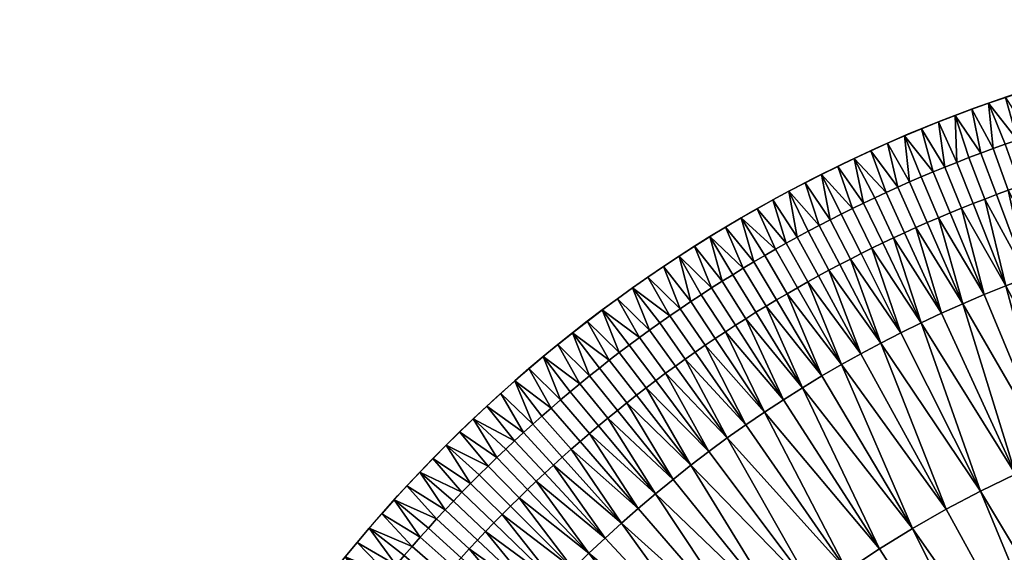
# Model space of a CAD drawing. Extents: x -1811 to -1411, y -190 to 210.
# Drawn here: x -1811 to -1675, y 136 to 210 of the extents above; entities that cross this region are included whole.
import ezdxf

# ---------------------------------------------------------------- set-up
doc = ezdxf.new("R2010")
doc.units = 0
doc.header["$MEASUREMENT"] = 0
doc.layers.add('Standard', color=7, linetype='Continuous')

msp = doc.modelspace()

# ---------------------------------------------------------------- linework, layer by layer
at = {"layer": 'Standard'}
msp.add_circle((-1610.71, 9.7, 605), 200, dxfattribs=at)

# ---------------------------------------------------------------- meshes
mesh = msp.add_polyface(dxfattribs=at)
corners = [(-1686.76, 194.68, 606), (-1684.41, 195.63, 606), (-1686.76, 194.68, 605), (-1682.13, 196.51, 606), (-1684.41, 195.63, 605), (-1679.84, 197.37, 606), (-1682.13, 196.51, 605), (-1677.53, 198.21, 606), (-1679.84, 197.37, 605), (-1675.21, 199.01, 606), (-1677.53, 198.21, 605), (-1672.89, 199.79, 606), (-1675.21, 199.01, 605), (-1672.89, 199.79, 605), (-1689.1, 193.7, 605), (-1686.79, 188.06, 605), (-1685.16, 188.75, 605), (-1682.82, 183.12, 605), (-1684.4, 182.46, 605), (-1688.4, 187.37, 605), (-1685.96, 181.78, 605), (-1683.53, 189.42, 605), (-1681.88, 190.07, 605), (-1679.65, 184.41, 605), (-1681.24, 183.77, 605), (-1680.23, 190.72, 605), (-1678.57, 191.35, 605), (-1676.43, 185.64, 605), (-1678.04, 185.03, 605), (-1676.9, 191.96, 605), (-1675.22, 192.56, 605), (-1673.19, 186.81, 605), (-1674.82, 186.23, 605), (-1689.1, 193.7, 605), (-1686.76, 194.68, 605), (-1684.41, 195.63, 605), (-1682.13, 196.51, 605), (-1679.84, 197.37, 605), (-1677.53, 198.21, 605), (-1675.21, 199.01, 605), (-1673.54, 193.14, 605), (-1671.85, 193.71, 605), (-1676.43, 185.64, 606), (-1674.82, 186.23, 606), (-1676.9, 191.96, 606), (-1678.57, 191.35, 606), (-1673.19, 186.81, 606), (-1675.22, 192.56, 606), (-1679.65, 184.41, 606), (-1678.04, 185.03, 606), (-1680.23, 190.72, 606), (-1681.88, 190.07, 606), (-1682.82, 183.12, 606), (-1681.24, 183.77, 606), (-1683.53, 189.42, 606), (-1685.16, 188.75, 606), (-1685.96, 181.78, 606), (-1684.4, 182.46, 606), (-1686.79, 188.06, 606), (-1688.4, 187.37, 606), (-1675.21, 199.01, 606), (-1677.53, 198.21, 606), (-1673.54, 193.14, 606), (-1679.84, 197.37, 606), (-1682.13, 196.51, 606), (-1684.41, 195.63, 606), (-1686.76, 194.68, 606), (-1689.1, 193.7, 606)]
mesh.append_faces([[corners[k] for k in face] for face in [(0, 1, 2), (1, 3, 4), (3, 5, 6), (5, 7, 8), (7, 9, 10), (9, 11, 12), (13, 12, 11), (12, 10, 9), (10, 8, 7), (8, 6, 5), (6, 4, 3), (4, 2, 1), (2, 14, 0), (15, 16, 17, 18), (19, 15, 18, 20), (21, 22, 23, 24), (16, 21, 24, 17), (25, 26, 27, 28), (22, 25, 28, 23), (29, 30, 31, 32), (26, 29, 32, 27), (33, 34, 16), (34, 35, 21), (35, 36, 22), (36, 37, 26), (37, 38, 29), (38, 39, 40), (16, 15, 33), (22, 21, 35), (21, 16, 34), (26, 25, 36), (25, 22, 36), (30, 29, 38), (29, 26, 37), (41, 40, 39), (40, 30, 38), (42, 43, 44, 45), (43, 46, 47, 44), (48, 49, 50, 51), (49, 42, 45, 50), (52, 53, 54, 55), (53, 48, 51, 54), (56, 57, 58, 59), (57, 52, 55, 58), (60, 61, 62), (61, 63, 44), (63, 64, 45), (64, 65, 51), (65, 66, 54), (66, 67, 55), (47, 62, 61), (45, 44, 63), (44, 47, 61), (51, 50, 64), (50, 45, 64), (55, 54, 66), (54, 51, 65), (58, 55, 67)]])
mesh = msp.add_polyface(dxfattribs=at)
corners = [(-1709.35, 183.69, 606), (-1707.16, 184.91, 606), (-1707.16, 184.91, 605), (-1704.96, 186.1, 606), (-1704.96, 186.1, 605), (-1702.74, 187.27, 606), (-1702.74, 187.27, 605), (-1700.51, 188.41, 606), (-1700.51, 188.41, 605), (-1698.26, 189.52, 606), (-1698.26, 189.52, 605), (-1695.99, 190.61, 606), (-1695.99, 190.61, 605), (-1693.71, 191.67, 606), (-1691.41, 192.7, 606), (-1693.71, 191.67, 605), (-1689.1, 193.7, 606), (-1691.41, 192.7, 605), (-1686.76, 194.68, 606), (-1689.1, 193.7, 605), (-1709.35, 183.69, 605), (-1690.01, 186.65, 605), (-1688.4, 187.37, 605), (-1685.96, 181.78, 605), (-1687.52, 181.09, 605), (-1691.61, 185.93, 605), (-1689.07, 180.39, 605), (-1707.16, 184.91, 605), (-1704.96, 186.1, 605), (-1703.84, 179.78, 605), (-1702.74, 187.27, 605), (-1700.83, 181.4, 605), (-1700.51, 188.41, 605), (-1699.31, 182.18, 605), (-1698.26, 189.52, 605), (-1696.25, 183.72, 605), (-1695.99, 190.61, 605), (-1694.71, 184.47, 605), (-1693.71, 191.67, 605), (-1691.41, 192.7, 605), (-1689.1, 193.7, 605), (-1686.79, 188.06, 605), (-1697.78, 182.96, 605), (-1693.16, 185.21, 605), (-1689.07, 180.39, 606), (-1687.52, 181.09, 606), (-1690.01, 186.65, 606), (-1691.61, 185.93, 606), (-1685.96, 181.78, 606), (-1688.4, 187.37, 606), (-1689.1, 193.7, 606), (-1691.41, 192.7, 606), (-1693.71, 191.67, 606), (-1695.99, 190.61, 606), (-1698.26, 189.52, 606), (-1694.71, 184.47, 606), (-1700.51, 188.41, 606), (-1696.25, 183.72, 606), (-1702.74, 187.27, 606), (-1699.31, 182.18, 606), (-1704.96, 186.1, 606), (-1700.83, 181.4, 606), (-1707.16, 184.91, 606), (-1703.84, 179.78, 606), (-1686.79, 188.06, 606), (-1693.16, 185.21, 606), (-1697.78, 182.96, 606)]
mesh.append_faces([[corners[k] for k in face] for face in [(0, 1, 2), (1, 3, 4), (3, 5, 6), (5, 7, 8), (7, 9, 10), (9, 11, 12), (11, 13, 12), (13, 14, 15), (14, 16, 17), (16, 18, 19), (19, 17, 16), (17, 15, 14), (15, 12, 13), (12, 10, 9), (10, 8, 7), (8, 6, 5), (6, 4, 3), (4, 2, 1), (2, 20, 0), (21, 22, 23, 24), (25, 21, 24, 26), (27, 28, 29), (28, 30, 31), (30, 32, 33), (32, 34, 35), (34, 36, 37), (36, 38, 25), (38, 39, 21), (39, 40, 22), (22, 21, 39), (21, 25, 38), (41, 22, 40), (42, 33, 32), (33, 31, 30), (37, 35, 34), (35, 42, 32), (25, 43, 36), (43, 37, 36), (44, 45, 46, 47), (45, 48, 49, 46), (50, 51, 49), (51, 52, 46), (52, 53, 47), (53, 54, 55), (54, 56, 57), (56, 58, 59), (58, 60, 61), (60, 62, 63), (49, 64, 50), (47, 46, 52), (46, 49, 51), (55, 65, 53), (65, 47, 53), (66, 57, 56), (57, 55, 54), (61, 59, 58), (59, 66, 56)]])
mesh = msp.add_polyface(dxfattribs=at)
corners = [(-1684.4, 182.46, 605), (-1682.82, 183.12, 605), (-1678.14, 171.87, 605), (-1681.08, 170.62, 605), (-1685.96, 181.78, 605), (-1687.52, 181.09, 605), (-1683.98, 169.31, 605), (-1689.07, 180.39, 605), (-1678.04, 185.03, 605), (-1676.43, 185.64, 605), (-1672.17, 174.22, 605), (-1675.17, 173.07, 605), (-1679.65, 184.41, 605), (-1681.24, 183.77, 605), (-1663.64, 151.39, 605), (-1668.78, 149.36, 605), (-1673.81, 147.16, 605), (-1669.14, 175.32, 605), (-1673.19, 186.81, 605), (-1671.57, 187.38, 605), (-1666.09, 176.36, 605), (-1674.82, 186.23, 605), (-1663.02, 177.35, 605), (-1668.29, 188.47, 605), (-1690.57, 179.69, 605), (-1686.79, 167.99, 605), (-1692.07, 178.98, 605), (-1693.56, 178.25, 605), (-1689.57, 166.62, 605), (-1669.14, 175.32, 606), (-1672.17, 174.22, 606), (-1663.64, 151.39, 606), (-1666.09, 176.36, 606), (-1663.02, 177.35, 606), (-1668.29, 188.47, 606), (-1674.82, 186.23, 606), (-1676.43, 185.64, 606), (-1673.19, 186.81, 606), (-1671.57, 187.38, 606), (-1681.08, 170.62, 606), (-1683.98, 169.31, 606), (-1673.81, 147.16, 606), (-1668.78, 149.36, 606), (-1678.14, 171.87, 606), (-1675.17, 173.07, 606), (-1681.24, 183.77, 606), (-1682.82, 183.12, 606), (-1679.65, 184.41, 606), (-1678.04, 185.03, 606), (-1687.52, 181.09, 606), (-1689.07, 180.39, 606), (-1685.96, 181.78, 606), (-1684.4, 182.46, 606), (-1686.79, 167.99, 606), (-1692.07, 178.98, 606), (-1693.56, 178.25, 606), (-1689.57, 166.62, 606), (-1690.57, 179.69, 606), (-1691.61, 185.93, 606), (-1693.16, 185.21, 606)]
mesh.append_faces([[corners[k] for k in face] for face in [(0, 1, 2), (3, 4, 0), (2, 3, 0), (5, 4, 3), (6, 7, 5), (3, 6, 5), (8, 9, 10), (11, 12, 8), (10, 11, 8), (13, 12, 11), (2, 1, 13), (11, 2, 13), (11, 10, 14), (15, 2, 11), (3, 2, 15), (16, 6, 3), (17, 18, 19), (20, 17, 19), (21, 18, 17), (10, 9, 21), (17, 10, 21), (22, 20, 23), (14, 10, 17), (24, 7, 6), (25, 26, 24), (6, 25, 24), (27, 26, 25), (25, 28, 27), (29, 30, 31), (32, 33, 34), (35, 36, 30), (29, 37, 35), (30, 29, 35), (38, 37, 29), (29, 32, 38), (39, 40, 41), (42, 43, 39), (44, 43, 42), (31, 30, 44), (45, 46, 43), (44, 47, 45), (43, 44, 45), (48, 47, 44), (30, 36, 48), (44, 30, 48), (49, 50, 40), (39, 51, 49), (40, 39, 49), (52, 51, 39), (43, 46, 52), (39, 43, 52), (53, 54, 55), (56, 53, 55), (57, 54, 53), (40, 50, 57), (53, 40, 57), (57, 50, 58, 59)]])
mesh = msp.add_polyface(dxfattribs=at)
corners = [(-1708.08, 170.3, 605), (-1706.66, 171.15, 605), (-1700.44, 160.68, 605), (-1703.09, 159.07, 605), (-1708.3, 177.26, 605), (-1706.82, 178.11, 605), (-1703.8, 172.82, 605), (-1705.23, 171.99, 605), (-1705.33, 178.95, 605), (-1703.84, 179.78, 605), (-1700.91, 174.44, 605), (-1702.36, 173.64, 605), (-1695.06, 163.75, 605), (-1697.76, 162.24, 605), (-1702.34, 180.59, 605), (-1700.83, 181.4, 605), (-1697.99, 176, 605), (-1699.46, 175.22, 605), (-1699.31, 182.18, 605), (-1697.78, 182.96, 605), (-1695.05, 177.51, 605), (-1696.52, 176.76, 605), (-1689.57, 166.62, 605), (-1692.33, 165.21, 605), (-1696.25, 183.72, 605), (-1694.71, 184.47, 605), (-1692.07, 178.98, 605), (-1693.56, 178.25, 605), (-1693.16, 185.21, 605), (-1691.61, 185.93, 605), (-1689.07, 180.39, 605), (-1690.57, 179.69, 605), (-1707.16, 184.91, 605), (-1704.96, 186.1, 605), (-1693.56, 178.25, 606), (-1695.05, 177.51, 606), (-1689.57, 166.62, 606), (-1692.07, 178.98, 606), (-1690.57, 179.69, 606), (-1693.16, 185.21, 606), (-1694.71, 184.47, 606), (-1696.25, 183.72, 606), (-1697.78, 182.96, 606), (-1699.46, 175.22, 606), (-1700.91, 174.44, 606), (-1695.06, 163.75, 606), (-1692.33, 165.21, 606), (-1697.99, 176, 606), (-1696.52, 176.76, 606), (-1699.31, 182.18, 606), (-1700.83, 181.4, 606), (-1702.34, 180.59, 606), (-1703.84, 179.78, 606), (-1705.23, 171.99, 606), (-1706.66, 171.15, 606), (-1700.44, 160.68, 606), (-1697.76, 162.24, 606), (-1703.8, 172.82, 606), (-1702.36, 173.64, 606), (-1705.33, 178.95, 606), (-1706.82, 178.11, 606), (-1708.3, 177.26, 606), (-1708.08, 170.3, 606), (-1709.5, 169.44, 606), (-1703.09, 159.07, 606), (-1704.96, 186.1, 606), (-1707.16, 184.91, 606)]
mesh.append_faces([[corners[k] for k in face] for face in [(0, 1, 2), (2, 3, 0), (4, 5, 6, 7), (8, 9, 10, 11), (5, 8, 11, 6), (11, 10, 12), (13, 6, 11), (12, 13, 11), (7, 6, 13), (2, 1, 7), (13, 2, 7), (14, 15, 16, 17), (9, 14, 17, 10), (18, 19, 20, 21), (15, 18, 21, 16), (21, 20, 22), (23, 16, 21), (22, 23, 21), (17, 16, 23), (12, 10, 17), (23, 12, 17), (24, 25, 26, 27), (19, 24, 27, 20), (28, 29, 30, 31), (25, 28, 31, 26), (22, 20, 27), (9, 8, 32), (15, 14, 33), (14, 9, 33), (34, 35, 36), (37, 38, 39, 40), (35, 34, 41, 42), (34, 37, 40, 41), (43, 44, 45), (46, 47, 43), (45, 46, 43), (48, 47, 46), (36, 35, 48), (46, 36, 48), (47, 48, 49, 50), (48, 35, 42, 49), (44, 43, 51, 52), (43, 47, 50, 51), (53, 54, 55), (56, 57, 53), (55, 56, 53), (58, 57, 56), (45, 44, 58), (56, 45, 58), (57, 58, 59, 60), (58, 44, 52, 59), (53, 57, 60, 61), (62, 63, 64), (55, 54, 62), (64, 55, 62), (52, 51, 65), (51, 50, 65), (59, 52, 66)]])
mesh = msp.add_polyface(dxfattribs=at)
corners = [(-1717.95, 178.52, 606), (-1715.82, 179.85, 606), (-1715.82, 179.85, 605), (-1713.68, 181.16, 606), (-1713.68, 181.16, 605), (-1711.52, 182.44, 606), (-1711.52, 182.44, 605), (-1709.35, 183.69, 606), (-1709.35, 183.69, 605), (-1717.95, 178.52, 605), (-1719.9, 169.94, 605), (-1718.47, 170.91, 605), (-1715.09, 165.84, 605), (-1716.47, 164.91, 605), (-1717.04, 171.85, 605), (-1715.6, 172.79, 605), (-1712.3, 167.66, 605), (-1713.7, 166.76, 605), (-1705.71, 157.41, 605), (-1708.31, 155.71, 605), (-1714.15, 173.71, 605), (-1712.7, 174.62, 605), (-1709.5, 169.44, 605), (-1710.9, 168.56, 605), (-1711.24, 175.51, 605), (-1709.77, 176.39, 605), (-1706.66, 171.15, 605), (-1708.08, 170.3, 605), (-1703.09, 159.07, 605), (-1708.3, 177.26, 605), (-1705.23, 171.99, 605), (-1717.95, 178.52, 605), (-1715.82, 179.85, 605), (-1713.68, 181.16, 605), (-1711.52, 182.44, 605), (-1709.35, 183.69, 605), (-1706.82, 178.11, 605), (-1707.16, 184.91, 605), (-1705.33, 178.95, 605), (-1706.66, 171.15, 606), (-1705.23, 171.99, 606), (-1708.3, 177.26, 606), (-1709.77, 176.39, 606), (-1710.9, 168.56, 606), (-1712.3, 167.66, 606), (-1705.71, 157.41, 606), (-1703.09, 159.07, 606), (-1709.5, 169.44, 606), (-1708.08, 170.3, 606), (-1711.24, 175.51, 606), (-1712.7, 174.62, 606), (-1714.15, 173.71, 606), (-1715.6, 172.79, 606), (-1713.7, 166.76, 606), (-1715.09, 165.84, 606), (-1708.31, 155.71, 606), (-1717.04, 171.85, 606), (-1718.47, 170.91, 606), (-1716.47, 164.91, 606), (-1719.9, 169.94, 606), (-1707.16, 184.91, 606), (-1709.35, 183.69, 606), (-1705.33, 178.95, 606), (-1711.52, 182.44, 606), (-1706.82, 178.11, 606), (-1713.68, 181.16, 606), (-1715.82, 179.85, 606), (-1717.95, 178.52, 606)]
mesh.append_faces([[corners[k] for k in face] for face in [(0, 1, 2), (1, 3, 4), (3, 5, 6), (5, 7, 8), (8, 6, 5), (6, 4, 3), (4, 2, 1), (2, 9, 0), (10, 11, 12, 13), (14, 15, 16, 17), (11, 14, 17, 12), (17, 16, 18), (19, 12, 17), (20, 21, 22, 23), (15, 20, 23, 16), (24, 25, 26, 27), (21, 24, 27, 22), (28, 22, 27), (23, 22, 28), (18, 16, 23), (25, 29, 30, 26), (31, 32, 20), (32, 33, 24), (33, 34, 25), (34, 35, 36), (35, 37, 38), (21, 20, 32), (20, 15, 31), (25, 24, 33), (24, 21, 32), (36, 29, 34), (29, 25, 34), (38, 36, 35), (39, 40, 41, 42), (43, 44, 45), (46, 47, 43), (47, 48, 49, 50), (48, 39, 42, 49), (44, 43, 51, 52), (43, 47, 50, 51), (53, 54, 55), (45, 44, 53), (54, 53, 56, 57), (53, 44, 52, 56), (58, 54, 57, 59), (60, 61, 62), (61, 63, 64), (63, 65, 42), (65, 66, 49), (66, 67, 51), (64, 62, 61), (42, 41, 63), (41, 64, 63), (50, 49, 66), (49, 42, 65), (52, 51, 67), (51, 50, 66)]])
mesh = msp.add_polyface(dxfattribs=at)
corners = [(-1728.55, 171.3, 606), (-1726.45, 172.81, 606), (-1726.45, 172.81, 605), (-1724.34, 174.29, 606), (-1724.34, 174.29, 605), (-1722.21, 175.74, 606), (-1722.21, 175.74, 605), (-1720.06, 177.16, 606), (-1720.06, 177.16, 605), (-1717.95, 178.52, 606), (-1717.95, 178.52, 605), (-1728.55, 171.3, 605), (-1728.29, 163.89, 605), (-1726.91, 164.93, 605), (-1723.26, 160.05, 605), (-1724.59, 159.04, 605), (-1729.66, 162.84, 605), (-1725.92, 158.03, 605), (-1725.53, 165.96, 605), (-1724.13, 166.97, 605), (-1720.57, 162.03, 605), (-1721.92, 161.05, 605), (-1722.73, 167.98, 605), (-1721.32, 168.97, 605), (-1717.84, 163.96, 605), (-1719.21, 163, 605), (-1713.44, 152.15, 605), (-1715.96, 150.3, 605), (-1719.9, 169.94, 605), (-1716.47, 164.91, 605), (-1728.55, 171.3, 605), (-1726.45, 172.81, 605), (-1724.34, 174.29, 605), (-1722.21, 175.74, 605), (-1720.06, 177.16, 605), (-1718.47, 170.91, 605), (-1717.95, 178.52, 605), (-1715.6, 172.79, 605), (-1730.63, 169.76, 605), (-1717.04, 171.85, 605), (-1717.84, 163.96, 606), (-1716.47, 164.91, 606), (-1719.9, 169.94, 606), (-1721.32, 168.97, 606), (-1721.92, 161.05, 606), (-1723.26, 160.05, 606), (-1715.96, 150.3, 606), (-1713.44, 152.15, 606), (-1720.57, 162.03, 606), (-1719.21, 163, 606), (-1722.73, 167.98, 606), (-1724.13, 166.97, 606), (-1725.53, 165.96, 606), (-1726.91, 164.93, 606), (-1724.59, 159.04, 606), (-1725.92, 158.03, 606), (-1728.29, 163.89, 606), (-1729.66, 162.84, 606), (-1717.95, 178.52, 606), (-1720.06, 177.16, 606), (-1715.6, 172.79, 606), (-1722.21, 175.74, 606), (-1718.47, 170.91, 606), (-1724.34, 174.29, 606), (-1726.45, 172.81, 606), (-1728.55, 171.3, 606), (-1730.63, 169.76, 606), (-1717.04, 171.85, 606)]
mesh.append_faces([[corners[k] for k in face] for face in [(0, 1, 2), (1, 3, 4), (3, 5, 6), (5, 7, 8), (7, 9, 10), (10, 8, 7), (8, 6, 5), (6, 4, 3), (4, 2, 1), (2, 11, 0), (12, 13, 14, 15), (16, 12, 15, 17), (18, 19, 20, 21), (13, 18, 21, 14), (22, 23, 24, 25), (19, 22, 25, 20), (26, 20, 25), (21, 20, 26), (27, 14, 21), (23, 28, 29, 24), (30, 31, 19), (31, 32, 23), (32, 33, 28), (33, 34, 35), (34, 36, 37), (19, 18, 30), (18, 13, 38), (23, 22, 31), (22, 19, 31), (35, 28, 33), (28, 23, 32), (37, 39, 34), (39, 35, 34), (40, 41, 42, 43), (44, 45, 46), (47, 48, 44), (49, 48, 47), (48, 49, 50, 51), (49, 40, 43, 50), (45, 44, 52, 53), (44, 48, 51, 52), (46, 45, 54), (55, 54, 56, 57), (54, 45, 53, 56), (58, 59, 60), (59, 61, 62), (61, 63, 42), (63, 64, 43), (64, 65, 51), (65, 66, 52), (62, 67, 59), (67, 60, 59), (43, 42, 63), (42, 62, 61), (51, 50, 64), (50, 43, 64), (53, 52, 66), (52, 51, 65)]])
mesh = msp.add_polyface(dxfattribs=at)
corners = [(-1617.9, 111.95, 605), (-1621.32, 160.58, 605), (-1616.13, 160.86, 605), (-1610.84, 112.2, 605), (-1626.5, 160.12, 605), (-1624.93, 111.21, 605), (-1631.69, 159.49, 605), (-1663.64, 151.39, 605), (-1668.78, 149.36, 605), (-1675.17, 173.07, 605), (-1673.81, 147.16, 605), (-1681.08, 170.62, 605), (-1653.11, 154.89, 605), (-1658.4, 153.23, 605), (-1663.02, 177.35, 605), (-1669.14, 175.32, 605), (-1639.45, 108.09, 605), (-1646.58, 105.72, 605), (-1653.47, 102.86, 605), (-1637.12, 158.63, 605), (-1632.24, 109.92, 605), (-1642.49, 157.58, 605), (-1647.81, 156.33, 605), (-1686.79, 167.99, 605), (-1683.98, 169.31, 605), (-1678.63, 144.84, 605), (-1689.57, 166.62, 605), (-1683.35, 142.37, 605), (-1692.33, 165.21, 605), (-1659.94, 99.61, 605), (-1687.98, 139.72, 605), (-1666.16, 95.91, 605), (-1692.53, 136.91, 605), (-1626.5, 160.12, 606), (-1631.69, 159.49, 606), (-1624.93, 111.21, 606), (-1617.9, 111.95, 606), (-1621.32, 160.58, 606), (-1616.13, 160.86, 606), (-1610.84, 112.2, 606), (-1647.81, 156.33, 606), (-1653.11, 154.89, 606), (-1639.45, 108.09, 606), (-1632.24, 109.92, 606), (-1642.49, 157.58, 606), (-1637.12, 158.63, 606), (-1668.78, 149.36, 606), (-1673.81, 147.16, 606), (-1653.47, 102.86, 606), (-1646.58, 105.72, 606), (-1663.64, 151.39, 606), (-1658.4, 153.23, 606), (-1669.14, 175.32, 606), (-1663.02, 177.35, 606), (-1681.08, 170.62, 606), (-1675.17, 173.07, 606), (-1687.98, 139.72, 606), (-1692.53, 136.91, 606), (-1666.16, 95.91, 606), (-1659.94, 99.61, 606), (-1683.35, 142.37, 606), (-1678.63, 144.84, 606), (-1692.33, 165.21, 606), (-1686.79, 167.99, 606), (-1689.57, 166.62, 606), (-1683.98, 169.31, 606), (-1696.99, 133.93, 606)]
mesh.append_faces([[corners[k] for k in face] for face in [(0, 1, 2), (3, 0, 2), (4, 1, 0), (5, 6, 4), (0, 5, 4), (7, 8, 9), (8, 10, 11), (12, 13, 14), (13, 7, 15), (13, 12, 16), (17, 7, 13), (16, 17, 13), (8, 7, 17), (18, 10, 8), (19, 6, 5), (20, 21, 19), (5, 20, 19), (22, 21, 20), (16, 12, 22), (20, 16, 22), (23, 24, 10), (25, 26, 23), (10, 25, 23), (25, 27, 28), (25, 10, 18), (29, 27, 25), (30, 27, 29), (31, 32, 30), (33, 34, 35), (36, 37, 33), (35, 36, 33), (38, 37, 36), (36, 39, 38), (40, 41, 42), (43, 44, 40), (42, 43, 40), (45, 44, 43), (35, 34, 45), (43, 35, 45), (46, 47, 48), (49, 50, 46), (48, 49, 46), (51, 50, 49), (42, 41, 51), (49, 42, 51), (50, 51, 52), (51, 41, 53), (47, 46, 54), (46, 50, 55), (56, 57, 58), (59, 60, 56), (61, 60, 59), (48, 47, 61), (60, 61, 62), (63, 64, 61), (47, 65, 63), (61, 47, 63), (58, 57, 66)]])
mesh = msp.add_polyface(dxfattribs=at)
corners = [(-1744.59, 158.28, 606), (-1742.66, 160, 606), (-1742.66, 160, 605), (-1740.71, 161.69, 606), (-1740.71, 161.69, 605), (-1738.74, 163.35, 606), (-1738.74, 163.35, 605), (-1736.74, 164.99, 606), (-1736.74, 164.99, 605), (-1734.73, 166.61, 606), (-1732.69, 168.2, 606), (-1734.73, 166.61, 605), (-1730.63, 169.76, 606), (-1730.63, 169.76, 605), (-1728.55, 171.3, 606), (-1728.55, 171.3, 605), (-1732.69, 168.2, 605), (-1744.59, 158.28, 605), (-1733.71, 159.61, 605), (-1732.37, 160.7, 605), (-1728.54, 155.95, 605), (-1729.84, 154.9, 605), (-1735.03, 158.51, 605), (-1731.13, 153.83, 605), (-1731.02, 161.77, 605), (-1729.66, 162.84, 605), (-1725.92, 158.03, 605), (-1727.24, 156.99, 605), (-1744.59, 158.28, 605), (-1742.66, 160, 605), (-1740.19, 154.05, 605), (-1740.71, 161.69, 605), (-1737.66, 156.27, 605), (-1738.74, 163.35, 605), (-1736.35, 157.4, 605), (-1736.74, 164.99, 605), (-1734.73, 166.61, 605), (-1732.69, 168.2, 605), (-1730.63, 169.76, 605), (-1728.29, 163.89, 605), (-1728.55, 171.3, 605), (-1725.53, 165.96, 605), (-1726.91, 164.93, 605), (-1738.93, 155.17, 605), (-1728.54, 155.95, 606), (-1727.24, 156.99, 606), (-1731.02, 161.77, 606), (-1732.37, 160.7, 606), (-1725.92, 158.03, 606), (-1729.66, 162.84, 606), (-1731.13, 153.83, 606), (-1729.84, 154.9, 606), (-1733.71, 159.61, 606), (-1735.03, 158.51, 606), (-1730.63, 169.76, 606), (-1732.69, 168.2, 606), (-1728.29, 163.89, 606), (-1734.73, 166.61, 606), (-1736.74, 164.99, 606), (-1738.74, 163.35, 606), (-1740.71, 161.69, 606), (-1736.35, 157.4, 606), (-1742.66, 160, 606), (-1737.66, 156.27, 606), (-1744.59, 158.28, 606), (-1740.19, 154.05, 606), (-1726.91, 164.93, 606), (-1738.93, 155.17, 606)]
mesh.append_faces([[corners[k] for k in face] for face in [(0, 1, 2), (1, 3, 4), (3, 5, 6), (5, 7, 8), (7, 9, 8), (9, 10, 11), (10, 12, 13), (12, 14, 15), (15, 13, 12), (13, 16, 10), (16, 11, 10), (11, 8, 9), (8, 6, 5), (6, 4, 3), (4, 2, 1), (2, 17, 0), (18, 19, 20, 21), (22, 18, 21, 23), (24, 25, 26, 27), (19, 24, 27, 20), (28, 29, 30), (29, 31, 32), (31, 33, 34), (33, 35, 18), (35, 36, 19), (36, 37, 25), (37, 38, 39), (38, 40, 41), (22, 34, 33), (34, 32, 31), (19, 18, 35), (18, 22, 33), (25, 24, 36), (24, 19, 36), (42, 39, 38), (39, 25, 37), (32, 43, 29), (44, 45, 46, 47), (45, 48, 49, 46), (50, 51, 52, 53), (51, 44, 47, 52), (54, 55, 56), (55, 57, 49), (57, 58, 47), (58, 59, 52), (59, 60, 61), (60, 62, 63), (62, 64, 65), (49, 56, 55), (56, 66, 54), (47, 46, 57), (46, 49, 57), (53, 52, 59), (52, 47, 58), (63, 61, 60), (61, 53, 59), (67, 63, 62)]])
mesh = msp.add_polyface(dxfattribs=at)
corners = [(-1718.44, 148.4, 605), (-1715.96, 150.3, 605), (-1701.35, 130.78, 605), (-1705.6, 127.48, 605), (-1720.9, 146.46, 605), (-1723.31, 144.48, 605), (-1709.73, 124.03, 605), (-1719.21, 163, 605), (-1717.84, 163.96, 605), (-1710.89, 153.95, 605), (-1713.44, 152.15, 605), (-1721.92, 161.05, 605), (-1705.71, 157.41, 605), (-1708.31, 155.71, 605), (-1713.7, 166.76, 605), (-1716.47, 164.91, 605), (-1715.09, 165.84, 605), (-1692.53, 136.91, 605), (-1696.99, 133.93, 605), (-1666.16, 95.91, 605), (-1703.09, 159.07, 605), (-1710.9, 168.56, 605), (-1697.76, 162.24, 605), (-1695.06, 163.75, 605), (-1683.35, 142.37, 605), (-1687.98, 139.72, 605), (-1700.44, 160.68, 605), (-1692.33, 165.21, 605), (-1689.57, 166.62, 605), (-1678.63, 144.84, 605), (-1713.64, 120.52, 605), (-1727.98, 140.44, 605), (-1692.33, 165.21, 606), (-1695.06, 163.75, 606), (-1683.35, 142.37, 606), (-1678.63, 144.84, 606), (-1689.57, 166.62, 606), (-1703.09, 159.07, 606), (-1705.71, 157.41, 606), (-1692.53, 136.91, 606), (-1687.98, 139.72, 606), (-1700.44, 160.68, 606), (-1697.76, 162.24, 606), (-1710.9, 168.56, 606), (-1713.44, 152.15, 606), (-1715.96, 150.3, 606), (-1701.35, 130.78, 606), (-1696.99, 133.93, 606), (-1710.89, 153.95, 606), (-1708.31, 155.71, 606), (-1716.47, 164.91, 606), (-1717.84, 163.96, 606), (-1715.09, 165.84, 606), (-1713.7, 166.76, 606), (-1721.92, 161.05, 606), (-1719.21, 163, 606), (-1705.6, 127.48, 606), (-1720.9, 146.46, 606), (-1723.31, 144.48, 606), (-1709.73, 124.03, 606), (-1718.44, 148.4, 606), (-1713.64, 120.52, 606), (-1727.98, 140.44, 606)]
mesh.append_faces([[corners[k] for k in face] for face in [(0, 1, 2), (3, 4, 0), (2, 3, 0), (5, 4, 3), (3, 6, 5), (7, 8, 9), (9, 10, 7), (10, 1, 11), (12, 13, 14), (15, 16, 13), (9, 8, 15), (13, 9, 15), (13, 12, 17), (18, 9, 13), (17, 18, 13), (10, 9, 18), (2, 1, 10), (18, 2, 10), (18, 17, 19), (20, 12, 21), (22, 23, 24), (25, 26, 22), (24, 25, 22), (20, 26, 25), (17, 12, 20), (25, 17, 20), (27, 28, 29), (24, 23, 27), (6, 30, 31), (32, 33, 34), (35, 36, 32), (37, 38, 39), (40, 41, 37), (39, 40, 37), (42, 41, 40), (34, 33, 42), (40, 34, 42), (38, 37, 43), (44, 45, 46), (47, 48, 44), (46, 47, 44), (49, 48, 47), (39, 38, 49), (47, 39, 49), (50, 51, 48), (49, 52, 50), (48, 49, 50), (49, 38, 53), (45, 44, 54), (48, 51, 55), (44, 48, 55), (56, 57, 58), (59, 56, 58), (60, 57, 56), (46, 45, 60), (56, 46, 60), (61, 59, 62)]])
mesh = msp.add_polyface(dxfattribs=at)
corners = [(-1736.35, 157.4, 605), (-1735.03, 158.51, 605), (-1731.13, 153.83, 605), (-1732.4, 152.76, 605), (-1737.66, 156.27, 605), (-1733.67, 151.67, 605), (-1729.84, 154.9, 605), (-1728.54, 155.95, 605), (-1720.9, 146.46, 605), (-1723.31, 144.48, 605), (-1725.69, 142.46, 605), (-1724.59, 159.04, 605), (-1723.26, 160.05, 605), (-1715.96, 150.3, 605), (-1718.44, 148.4, 605), (-1725.92, 158.03, 605), (-1727.24, 156.99, 605), (-1746.33, 148.29, 605), (-1745.12, 149.46, 605), (-1740.9, 145.07, 605), (-1742.07, 143.93, 605), (-1747.53, 147.1, 605), (-1743.23, 142.78, 605), (-1743.9, 150.63, 605), (-1742.67, 151.78, 605), (-1738.53, 147.31, 605), (-1739.72, 146.2, 605), (-1741.44, 152.92, 605), (-1740.19, 154.05, 605), (-1736.12, 149.51, 605), (-1737.33, 148.42, 605), (-1738.93, 155.17, 605), (-1734.9, 150.6, 605), (-1727.98, 140.44, 605), (-1730.23, 138.38, 605), (-1746.5, 156.54, 605), (-1744.59, 158.28, 605), (-1742.66, 160, 605), (-1727.24, 156.99, 606), (-1728.54, 155.95, 606), (-1720.9, 146.46, 606), (-1718.44, 148.4, 606), (-1725.92, 158.03, 606), (-1724.59, 159.04, 606), (-1715.96, 150.3, 606), (-1732.4, 152.76, 606), (-1733.67, 151.67, 606), (-1725.69, 142.46, 606), (-1723.31, 144.48, 606), (-1731.13, 153.83, 606), (-1729.84, 154.9, 606), (-1736.35, 157.4, 606), (-1737.66, 156.27, 606), (-1735.03, 158.51, 606), (-1737.33, 148.42, 606), (-1738.53, 147.31, 606), (-1730.23, 138.38, 606), (-1727.98, 140.44, 606), (-1736.12, 149.51, 606), (-1734.9, 150.6, 606), (-1738.93, 155.17, 606), (-1740.19, 154.05, 606), (-1741.44, 152.92, 606), (-1742.67, 151.78, 606), (-1740.9, 145.07, 606), (-1739.72, 146.2, 606), (-1743.9, 150.63, 606), (-1745.12, 149.46, 606), (-1742.07, 143.93, 606), (-1746.33, 148.29, 606), (-1744.59, 158.28, 606), (-1746.5, 156.54, 606), (-1742.66, 160, 606)]
mesh.append_faces([[corners[k] for k in face] for face in [(0, 1, 2, 3), (4, 0, 3, 5), (6, 7, 8), (9, 2, 6), (8, 9, 6), (3, 2, 9), (10, 5, 3), (9, 10, 3), (11, 12, 13), (14, 15, 11), (13, 14, 11), (16, 15, 14), (8, 7, 16), (14, 8, 16), (17, 18, 19, 20), (21, 17, 20, 22), (23, 24, 25, 26), (18, 23, 26, 19), (27, 28, 29, 30), (24, 27, 30, 25), (31, 4, 5, 32), (28, 31, 32, 29), (32, 5, 10), (33, 29, 32), (30, 29, 33), (34, 25, 30), (35, 36, 27), (28, 27, 36), (27, 24, 35), (31, 28, 37), (38, 39, 40), (41, 42, 38), (40, 41, 38), (43, 42, 41), (41, 44, 43), (45, 46, 47), (48, 49, 45), (47, 48, 45), (50, 49, 48), (40, 39, 50), (48, 40, 50), (46, 45, 51, 52), (45, 49, 53, 51), (54, 55, 56), (57, 58, 54), (59, 58, 57), (47, 46, 59), (58, 59, 60, 61), (59, 46, 52, 60), (55, 54, 62, 63), (54, 58, 61, 62), (64, 65, 66, 67), (65, 55, 63, 66), (68, 64, 67, 69), (70, 71, 62), (61, 60, 72), (63, 62, 71), (62, 61, 70)]])
mesh = msp.add_polyface(dxfattribs=at)
corners = [(-1760.95, 141.71, 606), (-1759.23, 143.65, 606), (-1759.23, 143.65, 605), (-1757.48, 145.56, 606), (-1757.48, 145.56, 605), (-1755.71, 147.45, 606), (-1755.71, 147.45, 605), (-1753.91, 149.32, 606), (-1753.91, 149.32, 605), (-1752.09, 151.16, 606), (-1752.09, 151.16, 605), (-1750.25, 152.98, 606), (-1750.25, 152.98, 605), (-1748.39, 154.77, 606), (-1748.39, 154.77, 605), (-1746.5, 156.54, 606), (-1746.5, 156.54, 605), (-1744.59, 158.28, 606), (-1744.59, 158.28, 605), (-1760.95, 141.71, 605), (-1751.08, 143.48, 605), (-1749.91, 144.7, 605), (-1745.53, 140.46, 605), (-1746.67, 139.28, 605), (-1748.72, 145.91, 605), (-1747.53, 147.1, 605), (-1743.23, 142.78, 605), (-1744.39, 141.63, 605), (-1759.23, 143.65, 605), (-1757.48, 145.56, 605), (-1753.39, 141.01, 605), (-1755.71, 147.45, 605), (-1752.24, 142.25, 605), (-1753.91, 149.32, 605), (-1752.09, 151.16, 605), (-1750.25, 152.98, 605), (-1746.33, 148.29, 605), (-1748.39, 154.77, 605), (-1745.12, 149.46, 605), (-1746.5, 156.54, 605), (-1742.67, 151.78, 605), (-1743.9, 150.63, 605), (-1743.23, 142.78, 606), (-1742.07, 143.93, 606), (-1746.33, 148.29, 606), (-1747.53, 147.1, 606), (-1745.53, 140.46, 606), (-1744.39, 141.63, 606), (-1748.72, 145.91, 606), (-1749.91, 144.7, 606), (-1746.67, 139.28, 606), (-1751.08, 143.48, 606), (-1746.5, 156.54, 606), (-1748.39, 154.77, 606), (-1742.67, 151.78, 606), (-1750.25, 152.98, 606), (-1745.12, 149.46, 606), (-1752.09, 151.16, 606), (-1753.91, 149.32, 606), (-1755.71, 147.45, 606), (-1757.48, 145.56, 606), (-1752.24, 142.25, 606), (-1759.23, 143.65, 606), (-1753.39, 141.01, 606), (-1743.9, 150.63, 606), (-1754.53, 139.76, 606)]
mesh.append_faces([[corners[k] for k in face] for face in [(0, 1, 2), (1, 3, 4), (3, 5, 6), (5, 7, 8), (7, 9, 10), (9, 11, 12), (11, 13, 14), (13, 15, 16), (15, 17, 18), (18, 16, 15), (16, 14, 13), (14, 12, 11), (12, 10, 9), (10, 8, 7), (8, 6, 5), (6, 4, 3), (4, 2, 1), (2, 19, 0), (20, 21, 22, 23), (24, 25, 26, 27), (21, 24, 27, 22), (28, 29, 30), (29, 31, 32), (31, 33, 21), (33, 34, 24), (34, 35, 36), (35, 37, 38), (37, 39, 40), (32, 30, 29), (21, 20, 31), (20, 32, 31), (25, 24, 34), (24, 21, 33), (38, 36, 35), (36, 25, 34), (40, 41, 37), (41, 38, 37), (42, 43, 44, 45), (46, 47, 48, 49), (47, 42, 45, 48), (50, 46, 49, 51), (52, 53, 54), (53, 55, 56), (55, 57, 44), (57, 58, 48), (58, 59, 49), (59, 60, 61), (60, 62, 63), (56, 64, 53), (64, 54, 53), (45, 44, 57), (44, 56, 55), (49, 48, 58), (48, 45, 57), (61, 51, 59), (51, 49, 59), (65, 63, 62), (63, 61, 60)]])
mesh = msp.add_polyface(dxfattribs=at)
corners = [(-1709.73, 124.03, 605), (-1725.69, 142.46, 605), (-1723.31, 144.48, 605), (-1744.99, 122.89, 605), (-1743, 125.21, 605), (-1724.64, 109.18, 605), (-1738.89, 129.75, 605), (-1740.97, 127.5, 605), (-1748.9, 136.88, 605), (-1744.39, 141.63, 605), (-1743.23, 142.78, 605), (-1734.63, 134.15, 605), (-1736.78, 131.97, 605), (-1745.53, 140.46, 605), (-1746.67, 139.28, 605), (-1747.79, 138.08, 605), (-1717.43, 116.88, 605), (-1721.1, 113.09, 605), (-1739.72, 146.2, 605), (-1738.53, 147.31, 605), (-1730.23, 138.38, 605), (-1732.45, 136.29, 605), (-1740.9, 145.07, 605), (-1742.07, 143.93, 605), (-1727.98, 140.44, 605), (-1734.9, 150.6, 605), (-1737.33, 148.42, 605), (-1713.64, 120.52, 605), (-1723.31, 144.48, 606), (-1725.69, 142.46, 606), (-1709.73, 124.03, 606), (-1732.45, 136.29, 606), (-1734.63, 134.15, 606), (-1717.43, 116.88, 606), (-1713.64, 120.52, 606), (-1730.23, 138.38, 606), (-1727.98, 140.44, 606), (-1737.33, 148.42, 606), (-1734.9, 150.6, 606), (-1742.07, 143.93, 606), (-1743.23, 142.78, 606), (-1740.9, 145.07, 606), (-1739.72, 146.2, 606), (-1738.53, 147.31, 606), (-1740.97, 127.5, 606), (-1743, 125.21, 606), (-1724.64, 109.18, 606), (-1721.1, 113.09, 606), (-1738.89, 129.75, 606), (-1736.78, 131.97, 606), (-1746.67, 139.28, 606), (-1747.79, 138.08, 606), (-1745.53, 140.46, 606), (-1744.39, 141.63, 606), (-1748.9, 136.88, 606), (-1744.99, 122.89, 606), (-1746.94, 120.54, 606), (-1728.03, 105.16, 606)]
mesh.append_faces([[corners[k] for k in face] for face in [(0, 1, 2), (3, 4, 5), (6, 7, 8), (9, 10, 11), (12, 13, 9), (11, 12, 9), (14, 13, 12), (6, 15, 14), (12, 6, 14), (12, 11, 16), (17, 6, 12), (16, 17, 12), (7, 6, 17), (5, 4, 7), (17, 5, 7), (18, 19, 20), (21, 22, 18), (20, 21, 18), (23, 22, 21), (11, 10, 23), (21, 11, 23), (1, 24, 25), (24, 20, 26), (24, 1, 0), (27, 20, 24), (21, 20, 27), (16, 11, 21), (27, 16, 21), (28, 29, 30), (31, 32, 33), (34, 35, 31), (33, 34, 31), (36, 35, 34), (30, 29, 36), (35, 36, 37), (36, 29, 38), (39, 40, 32), (31, 41, 39), (32, 31, 39), (42, 41, 31), (35, 43, 42), (31, 35, 42), (44, 45, 46), (47, 48, 44), (46, 47, 44), (49, 48, 47), (33, 32, 49), (47, 33, 49), (50, 51, 48), (49, 52, 50), (48, 49, 50), (53, 52, 49), (32, 40, 53), (49, 32, 53), (44, 48, 54), (55, 56, 57), (46, 45, 55)]])
mesh = msp.add_polyface(dxfattribs=at)
corners = [(-1616.32, 63.16, 605), (-1618.17, 62.93, 605), (-1624.93, 111.21, 605), (-1617.9, 111.95, 605), (-1614.48, 63.32, 605), (-1612.64, 63.42, 605), (-1610.84, 112.2, 605), (-1646.58, 105.72, 605), (-1653.47, 102.86, 605), (-1668.78, 149.36, 605), (-1623.89, 61.81, 605), (-1625.78, 61.3, 605), (-1639.45, 108.09, 605), (-1632.24, 109.92, 605), (-1622, 62.25, 605), (-1620.09, 62.63, 605), (-1631.35, 59.33, 605), (-1633.13, 58.55, 605), (-1629.52, 60.05, 605), (-1627.66, 60.71, 605), (-1638.17, 55.91, 605), (-1639.78, 54.91, 605), (-1666.16, 95.91, 605), (-1659.94, 99.61, 605), (-1636.52, 56.85, 605), (-1634.85, 57.73, 605), (-1644.43, 51.56, 605), (-1645.9, 50.33, 605), (-1677.82, 87.18, 605), (-1672.13, 91.76, 605), (-1642.92, 52.73, 605), (-1641.37, 53.85, 605), (-1647.29, 49.08, 605), (-1617.9, 111.95, 606), (-1614.48, 63.32, 606), (-1612.64, 63.42, 606), (-1610.84, 112.2, 606), (-1616.32, 63.16, 606), (-1624.93, 111.21, 606), (-1618.17, 62.93, 606), (-1627.66, 60.71, 606), (-1625.78, 61.3, 606), (-1639.45, 108.09, 606), (-1646.58, 105.72, 606), (-1629.52, 60.05, 606), (-1631.35, 59.33, 606), (-1653.47, 102.86, 606), (-1633.13, 58.55, 606), (-1620.09, 62.63, 606), (-1632.24, 109.92, 606), (-1622, 62.25, 606), (-1623.89, 61.81, 606), (-1641.37, 53.85, 606), (-1639.78, 54.91, 606), (-1666.16, 95.91, 606), (-1672.13, 91.76, 606), (-1642.92, 52.73, 606), (-1644.43, 51.56, 606), (-1677.82, 87.18, 606), (-1645.9, 50.33, 606), (-1634.85, 57.73, 606), (-1659.94, 99.61, 606), (-1636.52, 56.85, 606), (-1638.17, 55.91, 606), (-1647.29, 49.08, 606), (-1683.04, 82.33, 606), (-1648.64, 47.79, 606)]
mesh.append_faces([[corners[k] for k in face] for face in [(0, 1, 2), (3, 4, 0), (2, 3, 0), (5, 4, 3), (3, 6, 5), (7, 8, 9), (10, 11, 12), (13, 14, 10), (12, 13, 10), (15, 14, 13), (2, 1, 15), (13, 2, 15), (16, 17, 8), (7, 18, 16), (8, 7, 16), (19, 18, 7), (12, 11, 19), (7, 12, 19), (20, 21, 22), (23, 24, 20), (22, 23, 20), (25, 24, 23), (8, 17, 25), (23, 8, 25), (26, 27, 28), (29, 30, 26), (31, 30, 29), (22, 21, 31), (28, 27, 32), (33, 34, 35), (36, 33, 35), (37, 34, 33), (38, 39, 37), (33, 38, 37), (40, 41, 42), (43, 44, 40), (42, 43, 40), (45, 44, 43), (46, 47, 45), (43, 46, 45), (48, 39, 38), (49, 50, 48), (38, 49, 48), (51, 50, 49), (42, 41, 51), (49, 42, 51), (52, 53, 54), (55, 56, 52), (57, 56, 55), (58, 59, 57), (60, 47, 46), (61, 62, 60), (46, 61, 60), (63, 62, 61), (54, 53, 63), (61, 54, 63), (64, 59, 58), (65, 66, 64)]])
mesh = msp.add_polyface(dxfattribs=at)
corners = [(-1672.13, 91.76, 605), (-1701.35, 130.78, 605), (-1696.99, 133.93, 605), (-1666.16, 95.91, 605), (-1705.6, 127.48, 605), (-1677.82, 87.18, 605), (-1709.73, 124.03, 605), (-1653.47, 102.86, 605), (-1659.94, 99.61, 605), (-1678.63, 144.84, 605), (-1687.98, 139.72, 605), (-1644.43, 51.56, 605), (-1641.37, 53.85, 605), (-1728.03, 105.16, 605), (-1724.64, 109.18, 605), (-1687.92, 77.12, 605), (-1692.41, 71.6, 605), (-1731.27, 101.03, 605), (-1696.49, 65.8, 605), (-1734.36, 96.81, 605), (-1713.64, 120.52, 605), (-1683.04, 82.33, 605), (-1717.43, 116.88, 605), (-1721.1, 113.09, 605), (-1649.94, 46.44, 605), (-1651.2, 45.05, 605), (-1648.64, 47.79, 605), (-1647.29, 49.08, 605), (-1654.65, 40.66, 605), (-1652.4, 43.62, 605), (-1700.43, 59.26, 605), (-1740.29, 87.71, 605), (-1703.88, 52.44, 605), (-1745.74, 77.85, 605), (-1666.16, 95.91, 606), (-1672.13, 91.76, 606), (-1641.37, 53.85, 606), (-1677.82, 87.18, 606), (-1644.43, 51.56, 606), (-1659.94, 99.61, 606), (-1687.98, 139.72, 606), (-1653.47, 102.86, 606), (-1678.63, 144.84, 606), (-1705.6, 127.48, 606), (-1709.73, 124.03, 606), (-1701.35, 130.78, 606), (-1696.99, 133.93, 606), (-1652.4, 43.62, 606), (-1651.2, 45.05, 606), (-1687.92, 77.12, 606), (-1692.41, 71.6, 606), (-1696.49, 65.8, 606), (-1654.65, 40.66, 606), (-1683.04, 82.33, 606), (-1647.29, 49.08, 606), (-1649.94, 46.44, 606), (-1648.64, 47.79, 606), (-1721.1, 113.09, 606), (-1724.64, 109.18, 606), (-1717.43, 116.88, 606), (-1713.64, 120.52, 606), (-1734.36, 96.81, 606), (-1728.03, 105.16, 606), (-1731.27, 101.03, 606), (-1703.88, 52.44, 606), (-1700.43, 59.26, 606), (-1745.74, 77.85, 606), (-1740.29, 87.71, 606)]
mesh.append_faces([[corners[k] for k in face] for face in [(0, 1, 2), (3, 0, 2), (4, 1, 0), (5, 6, 4), (0, 5, 4), (7, 8, 9), (8, 3, 10), (5, 0, 11), (0, 3, 12), (13, 14, 15), (16, 17, 13), (15, 16, 13), (16, 18, 19), (20, 6, 5), (21, 22, 20), (5, 21, 20), (23, 22, 21), (15, 14, 23), (21, 15, 23), (24, 25, 15), (21, 26, 24), (15, 21, 24), (27, 26, 21), (21, 5, 27), (18, 16, 28), (15, 25, 29), (16, 15, 29), (18, 30, 31), (30, 32, 33), (34, 35, 36), (35, 37, 38), (34, 39, 40), (39, 41, 42), (43, 44, 37), (35, 45, 43), (37, 35, 43), (46, 45, 35), (35, 34, 46), (47, 48, 49), (49, 50, 47), (50, 51, 52), (37, 53, 54), (55, 56, 53), (49, 48, 55), (53, 49, 55), (57, 58, 49), (53, 59, 57), (49, 53, 57), (60, 59, 53), (37, 44, 60), (53, 37, 60), (51, 50, 61), (62, 63, 50), (49, 58, 62), (50, 49, 62), (64, 65, 66), (65, 51, 67)]])
mesh = msp.add_polyface(dxfattribs=at)
corners = [(-1769.16, 131.74, 606), (-1767.58, 133.77, 606), (-1767.58, 133.77, 605), (-1765.96, 135.78, 606), (-1765.96, 135.78, 605), (-1764.32, 137.78, 606), (-1764.32, 137.78, 605), (-1762.65, 139.76, 606), (-1762.65, 139.76, 605), (-1760.95, 141.71, 606), (-1760.95, 141.71, 605), (-1769.16, 131.74, 605), (-1760.05, 133.38, 605), (-1758.97, 134.67, 605), (-1754.31, 130.75, 605), (-1755.36, 129.49, 605), (-1757.88, 135.96, 605), (-1756.77, 137.24, 605), (-1752.18, 133.23, 605), (-1753.25, 131.99, 605), (-1755.65, 138.5, 605), (-1754.53, 139.76, 605), (-1750.01, 135.68, 605), (-1751.1, 134.46, 605), (-1753.39, 141.01, 605), (-1752.24, 142.25, 605), (-1747.79, 138.08, 605), (-1748.9, 136.88, 605), (-1738.89, 129.75, 605), (-1740.97, 127.5, 605), (-1751.08, 143.48, 605), (-1746.67, 139.28, 605), (-1767.58, 133.77, 605), (-1765.96, 135.78, 605), (-1762.18, 130.77, 605), (-1764.32, 137.78, 605), (-1762.65, 139.76, 605), (-1760.95, 141.71, 605), (-1759.23, 143.65, 605), (-1761.12, 132.08, 605), (-1747.79, 138.08, 606), (-1746.67, 139.28, 606), (-1751.08, 143.48, 606), (-1752.24, 142.25, 606), (-1740.97, 127.5, 606), (-1750.01, 135.68, 606), (-1751.1, 134.46, 606), (-1748.9, 136.88, 606), (-1738.89, 129.75, 606), (-1753.39, 141.01, 606), (-1754.53, 139.76, 606), (-1752.18, 133.23, 606), (-1755.65, 138.5, 606), (-1756.77, 137.24, 606), (-1754.31, 130.75, 606), (-1753.25, 131.99, 606), (-1757.88, 135.96, 606), (-1758.97, 134.67, 606), (-1755.36, 129.49, 606), (-1760.05, 133.38, 606), (-1759.23, 143.65, 606), (-1760.95, 141.71, 606), (-1762.65, 139.76, 606), (-1764.32, 137.78, 606), (-1765.96, 135.78, 606), (-1767.58, 133.77, 606), (-1762.18, 130.77, 606), (-1761.12, 132.08, 606)]
mesh.append_faces([[corners[k] for k in face] for face in [(0, 1, 2), (1, 3, 4), (3, 5, 6), (5, 7, 8), (7, 9, 10), (10, 8, 7), (8, 6, 5), (6, 4, 3), (4, 2, 1), (2, 11, 0), (12, 13, 14, 15), (16, 17, 18, 19), (13, 16, 19, 14), (20, 21, 22, 23), (17, 20, 23, 18), (24, 25, 26, 27), (21, 24, 27, 22), (27, 26, 28), (29, 22, 27), (23, 22, 29), (25, 30, 31, 26), (32, 33, 34), (33, 35, 12), (35, 36, 13), (36, 37, 17), (37, 38, 20), (39, 34, 33), (13, 12, 35), (12, 39, 33), (17, 16, 36), (16, 13, 36), (21, 20, 38), (20, 17, 37), (24, 21, 38), (40, 41, 42, 43), (44, 45, 46), (47, 45, 44), (48, 40, 47), (45, 47, 49, 50), (47, 40, 43, 49), (51, 46, 52, 53), (46, 45, 50, 52), (54, 55, 56, 57), (55, 51, 53, 56), (58, 54, 57, 59), (60, 61, 52), (61, 62, 53), (62, 63, 57), (63, 64, 59), (64, 65, 66), (53, 52, 61), (52, 50, 60), (57, 56, 62), (56, 53, 62), (67, 59, 64), (59, 57, 63), (66, 67, 64)]])

doc.saveas('drawing.dxf')
